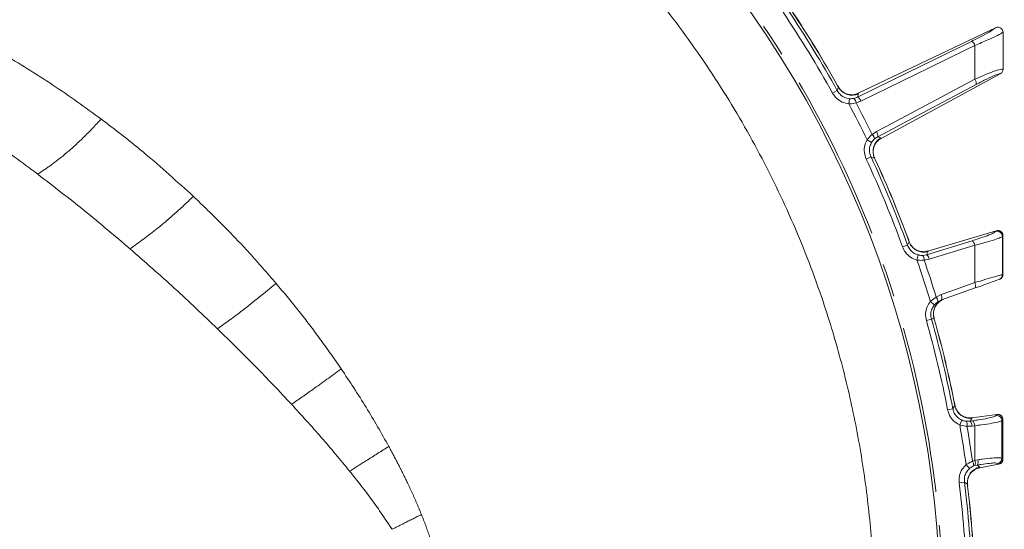
# Model space of a CAD drawing. Extents: x 4339 to 6861, y -1141 to 2020.
# Drawn here: x 4991 to 5178, y -527 to -431 of the extents above; entities that cross this region are included whole.
import ezdxf

# ---------------------------------------------------------------- set-up
doc = ezdxf.new("R2010")
doc.units = 0
doc.header["$LTSCALE"] = 5
doc.linetypes.add('CENTER', pattern=[10.16, 6.35, -1.27, 1.27, -1.27])
doc.layers.add('3', color=1, linetype='Continuous')
doc.layers.add('SLD-0', color=7, linetype='Continuous')
doc.styles.add('Brunner 2014', font='arial.ttf', dxfattribs={"height": 35})
doc.dimstyles.new('Brunner 2014', dxfattribs={"dimscale": 5, "dimtxt": 35, "dimasz": 5, "dimexe": 3.175, "dimexo": 0, "dimgap": 0.762, "dimtad": 1, "dimdec": 0, "dimrnd": 1e-08, "dimtxsty": 'Brunner 2014', "dimcen": 0.09, "dimdle": 10, "dimclrd": 7, "dimclre": 7, "dimclrt": 7, "dimadec": 1, "dimazin": 2, "dimtfac": 0.666667, "dimtdec": 0, "dimtmove": 0, "dimatfit": 3, "dimldrblk": 'Filled-1', "dimfxl": 1, "dimtolj": 1, "dimlwd": 5, "dimlwe": 5, "dimarcsym": 0})

# ---------------------------------------------------------------- blocks, each defined once
blk = doc.blocks.new('*D98')
at = {"layer": 'Defpoints', "color": 0, "lineweight": 5, "transparency": 16777216}
for p in [(5328.21, -261.21), (5155.61, -543.71), (5533.21, -543.71)]:
    blk.add_point(p, dxfattribs=at)
at = {"layer": 'SLD-0', "color": 7, "linetype": 'Continuous', "lineweight": 5, "transparency": 16777216}
for p, q in [((5328.21, -261.21), (5549.08, -261.21)), ((5533.21, -286.21), (5533.21, -518.71)), ((5155.61, -543.71), (5549.08, -543.71))]:
    blk.add_line(p, q, dxfattribs=at)
at = {"layer": 'SLD-0', "color": 7, "lineweight": 5, "transparency": 16777216}
for points in [[(5529.04, -286.21), (5537.37, -286.21), (5533.21, -261.21)], [(5529.04, -518.71), (5537.37, -518.71), (5533.21, -543.71)]]:
    blk.add_solid(points, dxfattribs=at)
at = {"layer": 'SLD-0', "color": 1, "lineweight": 15, "transparency": 16777216, "insert": (5493.63, -403.21), "char_height": 35, "attachment_point": 2, "rotation": 90, "style": 'Brunner 2014'}
blk.add_mtext('\\A1;283', dxfattribs=at)
blk = doc.blocks.new('Filled-1')
at = {"color": 0}
for p, q in [((0, 0), (-1, 0.1667)), ((-1, 0.1667), (-1, -0.1667)), ((-1, 0), (0, 0)), ((-1, -0.1667), (0, 0))]:
    blk.add_line(p, q, dxfattribs=at)
at = {"color": 0, "flags": 128}
blk.add_lwpolyline([(-1, -0.1667), (0, 0), (-1, 0.1667), (-1, -0.1667)], dxfattribs=at)
at = {"color": 0}
blk.add_solid([(-1, -0.1667), (0, 0), (-1, 0.1667), (-1, -0.1667)], dxfattribs=at)

msp = doc.modelspace()

# ---------------------------------------------------------------- linework, layer by layer
at = {"color": 0, "linetype": 'Continuous', "lineweight": 15}
for p, q in [((5176.14, -432.18), (5150.04, -444.63)), ((5176.14, -432.18), (5176.18, -432.16)), ((5177.6, -433.08), (5177.6, -433.02)), ((5177.08, -440.91), (5154.42, -453.22)), ((5177.08, -440.91), (5177.08, -440.91)), ((5177.61, -440.04), (5177.61, -440.03)), ((5146.14, -443.18), (5146.15, -443.17)), ((5146.3, -443.46), (5146.14, -443.18)), ((5146.29, -443.42), (5146.15, -443.17)), ((5146.08, -444.12), (5145.2, -444.61)), ((5149.24, -445.59), (5149.94, -445.34)), ((5150.14, -444.72), (5149.94, -445.34)), ((5150.03, -444.63), (5150.04, -444.63)), ((5150.04, -444.63), (5150.14, -444.72)), ((5148.39, -445.65), (5148.29, -446.64)), ((5150.59, -446.13), (5149.66, -446.45)), ((5152.72, -452.46), (5153.53, -451.9)), ((5153.78, -452.88), (5153.17, -453.3)), ((5153.78, -452.88), (5154.4, -453.08)), ((5152.62, -453.96), (5151.76, -453.45)), ((5154.4, -453.08), (5154.42, -453.22)), ((5154.42, -453.22), (5154.41, -453.22)), ((5152.49, -456.72), (5151.59, -457.14)), ((5153.16, -456.93), (5152.49, -456.72)), ((5153.3, -457.23), (5153.16, -456.93)), ((5153.16, -456.97), (5153.16, -456.93)), ((5153.31, -457.22), (5153.19, -456.96)), ((5153.31, -457.22), (5153.3, -457.23)), ((5176.3, -470.75), (5163.28, -474.61)), ((5176.22, -470.88), (5176.3, -470.78)), ((5176.32, -470.74), (5176.3, -470.75)), ((5176.3, -470.78), (5176.32, -470.74)), ((5177.57, -471.73), (5177.49, -471.83)), ((5177.59, -471.71), (5177.57, -471.73)), ((5177.59, -471.71), (5177.59, -471.71)), ((5159.44, -473.49), (5158.5, -473.83)), ((5159.76, -472.87), (5159.65, -472.56)), ((5159.65, -472.56), (5159.66, -472.56)), ((5159.76, -472.83), (5159.66, -472.56)), ((5163.07, -475.3), (5171.71, -472.64)), ((5163.07, -475.3), (5171.71, -472.64)), ((5161.48, -475.36), (5161.23, -476.32)), ((5161.48, -475.36), (5161.23, -476.32)), ((5162.34, -475.44), (5163.07, -475.3)), ((5162.34, -475.44), (5163.07, -475.3)), ((5163.37, -474.71), (5163.07, -475.3)), ((5163.37, -474.71), (5163.07, -475.3)), ((5163.27, -474.61), (5163.28, -474.61)), ((5163.28, -474.61), (5163.37, -474.71)), ((5163.58, -476.17), (5162.61, -476.35)), ((5163.58, -476.17), (5162.61, -476.35)), ((5177.47, -479.09), (5177.57, -479.05)), ((5177.57, -479.05), (5177.58, -479.05)), ((5177.58, -479.05), (5177.59, -479.05)), ((5164.88, -483.36), (5165.83, -482.88)), ((5164.88, -483.36), (5165.83, -482.88)), ((5172.31, -481.63), (5165.91, -483.89)), ((5163.78, -484.2), (5164.88, -483.36)), ((5163.78, -484.2), (5164.88, -483.36)), ((5164.55, -484.84), (5163.78, -484.2)), ((5164.55, -484.84), (5163.78, -484.2)), ((5165.91, -483.89), (5165.19, -484.26)), ((5163.98, -487.55), (5163.03, -487.82)), ((5163.98, -487.55), (5163.03, -487.82)), ((5164.47, -487.38), (5163.98, -487.55)), ((5164.23, -487.46), (5163.98, -487.55)), ((5164.45, -487.37), (5164.47, -487.38)), ((5164.52, -487.56), (5164.47, -487.38)), ((5164.53, -487.56), (5164.48, -487.36)), ((5164.53, -487.56), (5164.52, -487.56)), ((5168.04, -504.58), (5167.07, -504.77)), ((5168.04, -504.58), (5167.07, -504.77)), ((5168.46, -504.02), (5168.4, -503.7)), ((5168.4, -503.7), (5168.41, -503.7)), ((5168.46, -503.98), (5168.41, -503.7)), ((5169.77, -506.75), (5169.37, -507.66)), ((5169.77, -506.75), (5169.37, -507.66)), ((5170.6, -506.96), (5171.34, -506.93)), ((5170.6, -506.96), (5171.34, -506.93)), ((5171.34, -506.93), (5171.84, -506.86)), ((5171.34, -506.93), (5171.84, -506.86)), ((5171.65, -506.29), (5171.66, -506.29)), ((5176.45, -505.66), (5171.66, -506.29)), ((5171.66, -506.29), (5171.73, -506.4)), ((5176.29, -505.87), (5176.46, -505.68)), ((5176.47, -505.65), (5176.45, -505.66)), ((5176.46, -505.68), (5176.47, -505.65)), ((5177.57, -506.67), (5177.4, -506.86)), ((5177.59, -506.65), (5177.57, -506.67)), ((5177.59, -506.65), (5177.59, -506.65)), ((5171.72, -507.88), (5170.73, -507.9)), ((5171.72, -507.88), (5170.73, -507.9)), ((5172.21, -507.81), (5171.72, -507.88)), ((5172.21, -507.81), (5171.72, -507.88)), ((5171.79, -514.56), (5172.21, -514.4)), ((5171.79, -514.56), (5172.21, -514.4)), ((5172.21, -514.4), (5172.82, -514.28)), ((5172.21, -514.4), (5172.82, -514.28)), ((5177.39, -513.99), (5177.57, -514.14)), ((5177.57, -514.14), (5177.59, -514.15)), ((5177.59, -514.15), (5177.59, -514.15)), ((5170.57, -515.21), (5171.23, -515.95)), ((5170.57, -515.21), (5171.23, -515.95)), ((5172.27, -515.38), (5171.95, -515.5)), ((5172.27, -515.38), (5171.95, -515.5)), ((5172.67, -515.29), (5172.27, -515.38)), ((5172.67, -515.29), (5172.27, -515.38)), ((5173.17, -515.81), (5173.16, -515.81)), ((5176.76, -515.14), (5173.17, -515.81)), ((5173.2, -515.67), (5173.17, -515.81)), ((5176.77, -515.11), (5176.59, -514.97)), ((5176.76, -515.14), (5176.78, -515.13)), ((5176.78, -515.13), (5176.77, -515.11)), ((5169.27, -518.67), (5170.26, -518.55)), ((5169.27, -518.67), (5170.26, -518.55)), ((5170.82, -518.95), (5170.26, -518.55)), ((5170.82, -518.95), (5170.26, -518.55)), ((5170.86, -519.28), (5170.82, -518.95)), ((5170.82, -518.99), (5170.82, -518.95)), ((5170.88, -519.27), (5170.84, -518.99)), ((5170.87, -519.28), (5170.86, -519.28))]:
    msp.add_line(p, q, dxfattribs=at)
at = {"color": 0, "linetype": 'Continuous', "lineweight": 15, "flags": 128}
for points in [[(5149.94, -445.34), (5159.51, -440.66), (5171.62, -434.75)], [(5172.27, -435.53), (5170.53, -436.38), (5163.59, -439.77), (5150.59, -446.13)], [(5146.08, -444.12), (5146.26, -443.56), (5146.3, -443.46)], [(5153.53, -451.9), (5155.23, -450.99), (5162.06, -447.37), (5172.26, -441.96)], [(5172.51, -442.94), (5163.15, -447.91), (5153.78, -452.88)], [(5159.44, -473.49), (5159.71, -472.96), (5159.76, -472.87)], [(5159.44, -473.49), (5159.71, -472.96), (5159.76, -472.87)], [(5172.22, -473.52), (5170.38, -474.09), (5163.58, -476.17)], [(5172.22, -473.52), (5170.38, -474.09), (5163.58, -476.17)], [(5165.83, -482.88), (5167.65, -482.23), (5172.22, -480.61)], [(5165.83, -482.88), (5167.65, -482.23), (5172.22, -480.61)], [(5168.04, -504.58), (5168.4, -504.1), (5168.46, -504.02)], [(5168.04, -504.58), (5168.4, -504.1), (5168.46, -504.02)], [(5171.73, -506.4), (5171.5, -506.72), (5171.4, -506.86), (5171.34, -506.93)], [(5171.73, -506.4), (5171.5, -506.72), (5171.4, -506.86), (5171.34, -506.93)], [(5172.67, -515.29), (5172.89, -515.45), (5173.2, -515.67)], [(5172.67, -515.29), (5172.89, -515.45), (5173.2, -515.67)]]:
    msp.add_lwpolyline(points, dxfattribs=at)
at = {"color": 0, "linetype": 'Continuous', "lineweight": 15}
for centre, radius, start, end in [((4966.21, -543.71), 205.6, 28.9705, 34.0295), ((4966.21, -543.71), 204.6, 28.9705, 34.0295), ((4966.21, -543.71), 206.11, 29.1928, 33.8072), ((4966.21, -543.71), 206.12, 29.1928, 33.8072), ((5170.97, -435.94), 1.36, 17.5347, 61.3514), ((5148.91, -441.98), 3, 209.5639, 294.2446), ((5171.16, -442.77), 1.36, 352.6475, 36.4641), ((5149.29, -446.54), 1.36, 17.5452, 61.3606), ((4966.21, -543.71), 206.34, 25.9381, 28.0619), ((5148.32, -446.57), 1.35, 5.158, 46.5584), ((4966.21, -543.71), 207.64, 26.0696, 27.9304), ((5151.83, -453.47), 1.35, 7.4416, 48.842), ((5152.43, -452.7), 1.36, 352.6394, 36.4548), ((5155.9, -455.69), 3, 119.7554, 204.4361), ((4966.21, -543.71), 205.6, 19.9705, 25.0295), ((4966.21, -543.71), 205.6, 19.9705, 25.0295), ((4966.21, -543.71), 204.6, 19.9705, 25.0295), ((4966.21, -543.71), 206.11, 20.1928, 24.8072), ((4966.21, -543.71), 206.12, 20.1928, 24.8072), ((5176.48, -471.85), 1.01, 0.9769, 104.9857), ((5176.56, -471.75), 1.01, 0.9772, 104.9857), ((5162.58, -471.81), 3, 200.5639, 285.2446), ((5170.88, -473.72), 1.36, 8.5411, 52.357), ((5161.27, -476.26), 1.35, 356.158, 37.5584), ((5162.24, -476.37), 1.36, 8.5453, 52.3606), ((4966.21, -543.71), 206.34, 16.761, 19.0619), ((4966.21, -543.71), 206.34, 16.761, 19.0619), ((4966.21, -543.71), 207.64, 16.8974, 18.9304), ((4966.21, -543.71), 207.64, 16.8974, 18.9304), ((5176.47, -479.1), 0.996, 289.5708, 0.469), ((5176.57, -479.06), 0.996, 289.5708, 0.4691), ((5171.21, -481.21), 1.17, 338.9384, 30.7525), ((5164.82, -483.47), 1.17, 338.9338, 30.7485), ((5167.34, -486.55), 2.98, 109.6006, 195.9929), ((5167.36, -486.55), 2.99, 109.5067, 195.7988), ((5164.04, -484.16), 1.16, 355.1494, 43.6235), ((4966.21, -543.71), 204.6, 10.9705, 15.8518), ((4966.21, -543.71), 204.6, 10.9705, 15.8518), ((4966.21, -543.71), 205.6, 10.9705, 15.8518), ((4966.21, -543.71), 205.6, 10.9705, 15.8518), ((4966.21, -543.71), 206.11, 11.1928, 15.8072), ((4966.21, -543.71), 206.12, 11.1928, 15.8072), ((5171.4, -503.42), 3, 191.5639, 276.2447), ((5169.42, -507.6), 1.35, 347.158, 28.5584), ((5170.36, -507.87), 1.36, 359.5453, 43.3607), ((5170.85, -507.8), 1.36, 359.5451, 43.3605), ((5176.39, -506.87), 1.01, 0.7236, 96.1198), ((5176.56, -506.68), 1.01, 0.7243, 96.1198), ((4966.21, -543.71), 206.34, 7.9381, 10.0619), ((4966.21, -543.71), 206.34, 7.9381, 10.0619), ((4966.21, -543.71), 207.64, 8.0696, 9.9304), ((4966.21, -543.71), 207.64, 8.0696, 9.9304), ((5170.63, -515.25), 1.35, 349.4416, 30.842), ((5170.99, -514.97), 1.35, 342.4924, 25.1654), ((5171.76, -514.64), 1.12, 324.4919, 18.7939), ((5176.38, -513.98), 1, 281.6933, 359.7102), ((5176.56, -514.13), 1, 281.6933, 359.7096), ((5173.81, -518.61), 3, 101.7553, 186.4361), ((4966.21, -543.71), 205.6, 1.9705, 7.0295), ((4966.21, -543.71), 205.6, 1.9705, 7.0295), ((4966.21, -543.71), 204.6, 1.9705, 7.0295), ((4966.21, -543.71), 204.6, 1.9705, 7.0295), ((4966.21, -543.71), 206.11, 2.1928, 6.8072), ((4966.21, -543.71), 206.12, 2.1928, 6.8072)]:
    msp.add_arc(centre, radius, start, end, dxfattribs=at)
for points, knots in [([(5171.62, -434.75), (5172.34, -434.39), (5173.77, -433.67), (5175.42, -432.74), (5175.91, -432.36), (5176.14, -432.18)], [0, 0, 0, 0, 0.338986, 0.6782226, 1, 1, 1, 1]), ([(5177.6, -433.02), (5177.6, -433), (5177.59, -432.87), (5177.52, -432.63), (5177.33, -432.35), (5177.05, -432.15), (5176.75, -432.06), (5176.44, -432.07), (5176.26, -432.13), (5176.18, -432.16)], [0, 0, 0, 0, 0.031735, 0.201815, 0.371676, 0.542173, 0.710313, 0.854124, 1, 1, 1, 1]), ([(5177.6, -433.02), (5177.58, -433.03), (5177.42, -433.16), (5176.66, -433.58), (5174.79, -434.46), (5173.11, -435.17), (5172.27, -435.53)], [0, 0, 0, 0, 0.033599, 0.350609, 0.675893, 1, 1, 1, 1]), ([(5177.6, -433.08), (5177.6, -433.78), (5177.6, -435.39), (5177.6, -437.71), (5177.6, -439.32), (5177.61, -440.03)], [0, 0, 0, 0, 0.304018, 0.694748, 1, 1, 1, 1]), ([(5172.26, -441.96), (5172.26, -441.38), (5172.26, -439.56), (5172.26, -437.42), (5172.27, -435.86), (5172.27, -435.53)], [0, 0, 0, 0, 0.270136, 0.846983, 1, 1, 1, 1]), ([(5172.26, -441.96), (5173.07, -441.6), (5174.7, -440.88), (5176.56, -440.2), (5177.41, -439.99), (5177.57, -440.03), (5177.61, -440.04)], [0, 0, 0, 0, 0.310852, 0.625964, 0.910975, 1, 1, 1, 1]), ([(5177.08, -440.91), (5177.05, -440.91), (5176.9, -440.9), (5176.19, -441.14), (5174.6, -441.86), (5173.21, -442.58), (5172.51, -442.94)], [0, 0, 0, 0, 0.068016, 0.356202, 0.678706, 1, 1, 1, 1]), ([(5177.08, -440.91), (5177.18, -440.85), (5177.36, -440.72), (5177.54, -440.43), (5177.6, -440.19), (5177.6, -440.06), (5177.61, -440.04)], [0, 0, 0, 0, 0.314183, 0.627972, 0.945888, 1, 1, 1, 1]), ([(5148.53, -444.89), (5148.47, -444.89), (5148.21, -444.87), (5147.63, -444.7), (5146.95, -444.27), (5146.48, -443.81), (5146.34, -443.48), (5146.31, -443.42)], [0, 0, 0, 0, 0.0859556, 0.3446012, 0.627158, 0.9344668, 1, 1, 1, 1]), ([(5148.29, -446.64), (5147.85, -446.55), (5146.98, -446.37), (5145.89, -445.62), (5145.42, -444.93), (5145.2, -444.61)], [0, 0, 0, 0, 0.347885, 0.695762, 1, 1, 1, 1]), ([(5146.08, -444.12), (5146.24, -444.37), (5146.59, -444.89), (5147.4, -445.45), (5148.06, -445.58), (5148.39, -445.65)], [0, 0, 0, 0, 0.304562, 0.652351, 1, 1, 1, 1]), ([(5150.03, -444.63), (5149.72, -444.76), (5149.23, -444.95), (5148.72, -444.88), (5148.53, -444.86)], [0, 0, 0, 0, 0.639925, 1, 1, 1, 1]), ([(5149.66, -446.45), (5149.28, -446.53), (5148.83, -446.63), (5148.36, -446.64), (5148.29, -446.64)], [0, 0, 0, 0, 0.846164, 1, 1, 1, 1]), ([(5148.39, -445.65), (5148.43, -445.65), (5148.72, -445.68), (5149, -445.63), (5149.24, -445.59)], [0, 0, 0, 0, 0.155649, 1, 1, 1, 1]), ([(5151.76, -453.45), (5152.01, -453.15), (5152.31, -452.79), (5152.66, -452.5), (5152.72, -452.46)], [0, 0, 0, 0, 0.83996, 1, 1, 1, 1]), ([(5151.59, -457.14), (5151.44, -456.72), (5151.15, -455.87), (5151.24, -454.55), (5151.6, -453.8), (5151.76, -453.45)], [0, 0, 0, 0, 0.34942, 0.698897, 1, 1, 1, 1]), ([(5152.62, -453.96), (5152.49, -454.22), (5152.23, -454.78), (5152.16, -455.77), (5152.38, -456.4), (5152.49, -456.72)], [0, 0, 0, 0, 0.300903, 0.650248, 1, 1, 1, 1]), ([(5153.17, -453.3), (5153.13, -453.33), (5152.93, -453.51), (5152.76, -453.75), (5152.62, -453.96)], [0, 0, 0, 0, 0.160319, 1, 1, 1, 1]), ([(5153.22, -456.94), (5153.16, -456.84), (5152.96, -456.49), (5152.89, -455.83), (5152.96, -455.11), (5153.14, -454.58), (5153.27, -454.36), (5153.32, -454.28)], [0, 0, 0, 0, 0.121373, 0.414703, 0.665216, 0.883915, 1, 1, 1, 1]), ([(5153.34, -454.3), (5153.43, -454.14), (5153.68, -453.68), (5154.12, -453.4), (5154.41, -453.22)], [0, 0, 0, 0, 0.358529, 1, 1, 1, 1]), ([(5171.71, -472.64), (5172.11, -472.52), (5173.17, -472.19), (5174.62, -471.68), (5175.83, -471.18), (5176.09, -470.98), (5176.22, -470.88)], [0, 0, 0, 0, 0.170392, 0.453599, 0.726595, 1, 1, 1, 1]), ([(5171.71, -472.64), (5172.11, -472.52), (5173.17, -472.19), (5174.62, -471.68), (5175.83, -471.18), (5176.09, -470.98), (5176.22, -470.88)], [0, 0, 0, 0, 0.170392, 0.453599, 0.726595, 1, 1, 1, 1]), ([(5177.59, -471.71), (5177.59, -471.7), (5177.59, -471.65), (5177.57, -471.49), (5177.48, -471.23), (5177.27, -470.96), (5176.99, -470.77), (5176.65, -470.69), (5176.43, -470.73), (5176.32, -470.74)], [0, 0, 0, 0, 0.011462, 0.08282, 0.266551, 0.450085, 0.633438, 0.816718, 1, 1, 1, 1]), ([(5177.56, -471.52), (5177.56, -471.48), (5177.54, -471.32), (5177.4, -471.09), (5177.18, -470.88), (5176.95, -470.77), (5176.76, -470.72), (5176.64, -470.71), (5176.61, -470.71), (5176.6, -470.71)], [0, 0, 0, 0, 0.078462, 0.341473, 0.548696, 0.723221, 0.871923, 0.992591, 1, 1, 1, 1]), ([(5177.57, -479.05), (5177.57, -477.72), (5177.57, -475.27), (5177.57, -472.83), (5177.57, -471.73)], [0, 0, 0, 0, 0.548433, 1, 1, 1, 1]), ([(5177.59, -479.05), (5177.59, -478.6), (5177.59, -476.16), (5177.59, -473.71), (5177.59, -471.71)], [0, 0, 0, 0, 0.1814027, 1, 1, 1, 1]), ([(5159.44, -473.49), (5159.56, -473.75), (5159.83, -474.32), (5160.54, -475.01), (5161.17, -475.24), (5161.48, -475.36)], [0, 0, 0, 0, 0.304562, 0.652351, 1, 1, 1, 1]), ([(5159.44, -473.49), (5159.56, -473.75), (5159.83, -474.32), (5160.54, -475.01), (5161.17, -475.24), (5161.48, -475.36)], [0, 0, 0, 0, 0.304562, 0.652351, 1, 1, 1, 1]), ([(5161.74, -474.63), (5161.68, -474.62), (5161.43, -474.56), (5160.88, -474.3), (5160.28, -473.77), (5159.88, -473.24), (5159.8, -472.89), (5159.78, -472.83)], [0, 0, 0, 0, 0.085916, 0.344573, 0.627141, 0.934463, 1, 1, 1, 1]), ([(5177.49, -471.83), (5177.34, -471.92), (5177.04, -472.1), (5175.62, -472.58), (5173.93, -473.07), (5172.69, -473.4), (5172.22, -473.52)], [0, 0, 0, 0, 0.274426, 0.547334, 0.829904, 1, 1, 1, 1]), ([(5172.22, -480.61), (5172.22, -480.35), (5172.22, -478.61), (5172.22, -476.25), (5172.22, -474.15), (5172.22, -473.52)], [0, 0, 0, 0, 0.109585, 0.735475, 1, 1, 1, 1]), ([(5172.22, -480.61), (5172.22, -480.35), (5172.22, -478.61), (5172.22, -476.25), (5172.22, -474.15), (5172.22, -473.52)], [0, 0, 0, 0, 0.109585, 0.735475, 1, 1, 1, 1]), ([(5177.49, -471.83), (5177.49, -473.2), (5177.48, -475.62), (5177.47, -478.04), (5177.47, -479.09)], [0, 0, 0, 0, 0.565534, 1, 1, 1, 1]), ([(5161.23, -476.32), (5160.81, -476.16), (5159.98, -475.85), (5159.02, -474.94), (5158.67, -474.18), (5158.5, -473.83)], [0, 0, 0, 0, 0.347885, 0.695762, 1, 1, 1, 1]), ([(5161.48, -475.36), (5161.53, -475.37), (5161.81, -475.44), (5162.09, -475.44), (5162.34, -475.44)], [0, 0, 0, 0, 0.155649, 1, 1, 1, 1]), ([(5161.48, -475.36), (5161.53, -475.37), (5161.81, -475.44), (5162.09, -475.44), (5162.34, -475.44)], [0, 0, 0, 0, 0.155649, 1, 1, 1, 1]), ([(5163.27, -474.61), (5162.94, -474.68), (5162.43, -474.8), (5161.93, -474.65), (5161.75, -474.6)], [0, 0, 0, 0, 0.639879, 1, 1, 1, 1]), ([(5162.61, -476.35), (5162.22, -476.37), (5161.76, -476.4), (5161.3, -476.33), (5161.23, -476.32)], [0, 0, 0, 0, 0.846164, 1, 1, 1, 1]), ([(5162.61, -476.35), (5162.22, -476.37), (5161.76, -476.4), (5161.3, -476.33), (5161.23, -476.32)], [0, 0, 0, 0, 0.846164, 1, 1, 1, 1]), ([(5172.22, -480.61), (5172.77, -480.45), (5174.05, -480.06), (5175.71, -479.57), (5177.04, -479.19), (5177.32, -479.12), (5177.47, -479.09)], [0, 0, 0, 0, 0.2038, 0.475346, 0.736792, 1, 1, 1, 1]), ([(5177.15, -479.88), (5177.17, -479.87), (5177.21, -479.84), (5177.34, -479.72), (5177.49, -479.51), (5177.58, -479.3), (5177.58, -479.16), (5177.58, -479.13)], [0, 0, 0, 0, 0.107961, 0.304623, 0.586081, 0.905411, 1, 1, 1, 1]), ([(5177.58, -479.05), (5177.58, -479.07), (5177.58, -479.14), (5177.56, -479.33), (5177.45, -479.58), (5177.31, -479.78), (5177.21, -479.83), (5177.21, -479.83)], [0, 0, 0, 0, 0.05672, 0.247036, 0.621794, 0.996542, 1, 1, 1, 1]), ([(5176.8, -480.04), (5176.68, -480.08), (5176.44, -480.17), (5175.29, -480.57), (5173.87, -481.08), (5172.78, -481.46), (5172.31, -481.63)], [0, 0, 0, 0, 0.261537, 0.522636, 0.795067, 1, 1, 1, 1]), ([(5163.03, -487.82), (5162.95, -487.38), (5162.79, -486.5), (5163.09, -485.21), (5163.56, -484.52), (5163.78, -484.2)], [0, 0, 0, 0, 0.349232, 0.69844, 1, 1, 1, 1]), ([(5163.03, -487.82), (5162.95, -487.38), (5162.79, -486.5), (5163.09, -485.21), (5163.56, -484.52), (5163.78, -484.2)], [0, 0, 0, 0, 0.349232, 0.69844, 1, 1, 1, 1]), ([(5164.55, -484.84), (5164.39, -485.07), (5164.04, -485.59), (5163.81, -486.55), (5163.92, -487.22), (5163.98, -487.55)], [0, 0, 0, 0, 0.3018257, 0.6510239, 1, 1, 1, 1]), ([(5164.55, -484.84), (5164.39, -485.07), (5164.04, -485.59), (5163.81, -486.55), (5163.92, -487.22), (5163.98, -487.55)], [0, 0, 0, 0, 0.3018257, 0.6510239, 1, 1, 1, 1]), ([(5165.19, -484.26), (5165.02, -484.39), (5164.79, -484.56), (5164.6, -484.79), (5164.55, -484.84)], [0, 0, 0, 0, 0.778631, 1, 1, 1, 1]), ([(5165.19, -484.26), (5165.02, -484.39), (5164.79, -484.56), (5164.6, -484.79), (5164.55, -484.84)], [0, 0, 0, 0, 0.778631, 1, 1, 1, 1]), ([(5169.37, -507.66), (5168.98, -507.44), (5168.21, -507), (5167.4, -505.95), (5167.17, -505.14), (5167.07, -504.77)], [0, 0, 0, 0, 0.347885, 0.695762, 1, 1, 1, 1]), ([(5169.37, -507.66), (5168.98, -507.44), (5168.21, -507), (5167.4, -505.95), (5167.17, -505.14), (5167.07, -504.77)], [0, 0, 0, 0, 0.3478853, 0.6957617, 1, 1, 1, 1]), ([(5168.04, -504.58), (5168.12, -504.86), (5168.3, -505.46), (5168.9, -506.25), (5169.48, -506.58), (5169.77, -506.75)], [0, 0, 0, 0, 0.304562, 0.652351, 1, 1, 1, 1]), ([(5168.04, -504.58), (5168.12, -504.86), (5168.3, -505.46), (5168.9, -506.25), (5169.48, -506.58), (5169.77, -506.75)], [0, 0, 0, 0, 0.304562, 0.652351, 1, 1, 1, 1]), ([(5170.14, -506.07), (5170.08, -506.05), (5169.84, -505.96), (5169.34, -505.61), (5168.83, -504.99), (5168.52, -504.41), (5168.49, -504.05), (5168.49, -503.98)], [0, 0, 0, 0, 0.085891, 0.344555, 0.627131, 0.934461, 1, 1, 1, 1]), ([(5169.77, -506.75), (5169.81, -506.76), (5170.08, -506.88), (5170.36, -506.92), (5170.6, -506.96)], [0, 0, 0, 0, 0.1556494, 1, 1, 1, 1]), ([(5169.77, -506.75), (5169.81, -506.76), (5170.08, -506.88), (5170.36, -506.92), (5170.6, -506.96)], [0, 0, 0, 0, 0.1556494, 1, 1, 1, 1]), ([(5171.65, -506.29), (5171.32, -506.31), (5170.79, -506.34), (5170.32, -506.12), (5170.15, -506.04)], [0, 0, 0, 0, 0.63985, 1, 1, 1, 1]), ([(5171.84, -506.86), (5172.22, -506.81), (5173.26, -506.66), (5174.69, -506.39), (5175.9, -506.1), (5176.16, -505.95), (5176.29, -505.87)], [0, 0, 0, 0, 0.164157, 0.443914, 0.721915, 1, 1, 1, 1]), ([(5171.84, -506.86), (5172.22, -506.81), (5173.26, -506.66), (5174.69, -506.39), (5175.9, -506.1), (5176.16, -505.95), (5176.29, -505.87)], [0, 0, 0, 0, 0.164157, 0.443914, 0.721915, 1, 1, 1, 1]), ([(5177.4, -506.86), (5177.25, -506.93), (5176.95, -507.07), (5175.54, -507.35), (5173.86, -507.6), (5172.65, -507.75), (5172.21, -507.81)], [0, 0, 0, 0, 0.278182, 0.556075, 0.835764, 1, 1, 1, 1]), ([(5177.4, -506.86), (5177.25, -506.93), (5176.95, -507.07), (5175.54, -507.35), (5173.86, -507.6), (5172.65, -507.75), (5172.21, -507.81)], [0, 0, 0, 0, 0.278182, 0.556075, 0.835764, 1, 1, 1, 1]), ([(5177.59, -506.65), (5177.59, -506.64), (5177.58, -506.53), (5177.54, -506.31), (5177.38, -506.01), (5177.13, -505.79), (5176.81, -505.65), (5176.59, -505.65), (5176.47, -505.65)], [0, 0, 0, 0, 0.0126866, 0.1985108, 0.3991005, 0.5994777, 0.7997367, 1, 1, 1, 1]), ([(5177.58, -506.57), (5177.58, -506.52), (5177.58, -506.36), (5177.46, -506.12), (5177.26, -505.89), (5177.06, -505.76), (5176.88, -505.69), (5176.79, -505.67), (5176.75, -505.66)], [0, 0, 0, 0, 0.099215, 0.355443, 0.560144, 0.733816, 0.881234, 1, 1, 1, 1]), ([(5177.4, -506.86), (5177.4, -508.09), (5177.39, -510.46), (5177.39, -512.84), (5177.39, -513.99)], [0, 0, 0, 0, 0.517223, 1, 1, 1, 1]), ([(5177.57, -514.14), (5177.57, -512.83), (5177.57, -510.35), (5177.57, -507.86), (5177.57, -506.67)], [0, 0, 0, 0, 0.52251, 1, 1, 1, 1]), ([(5177.59, -514.15), (5177.59, -513.78), (5177.59, -511.28), (5177.59, -508.78), (5177.59, -506.65)], [0, 0, 0, 0, 0.148521, 1, 1, 1, 1]), ([(5170.73, -507.9), (5170.34, -507.86), (5169.89, -507.82), (5169.44, -507.68), (5169.37, -507.66)], [0, 0, 0, 0, 0.846164, 1, 1, 1, 1]), ([(5170.73, -507.9), (5170.34, -507.86), (5169.89, -507.82), (5169.44, -507.68), (5169.37, -507.66)], [0, 0, 0, 0, 0.846164, 1, 1, 1, 1]), ([(5172.21, -514.4), (5172.21, -513.02), (5172.21, -510.83), (5172.21, -508.63), (5172.21, -507.81)], [0, 0, 0, 0, 0.626739, 1, 1, 1, 1]), ([(5172.21, -514.4), (5172.21, -513.02), (5172.21, -510.83), (5172.21, -508.63), (5172.21, -507.81)], [0, 0, 0, 0, 0.626739, 1, 1, 1, 1]), ([(5170.57, -515.21), (5170.9, -515), (5171.3, -514.75), (5171.72, -514.59), (5171.79, -514.56)], [0, 0, 0, 0, 0.83996, 1, 1, 1, 1]), ([(5170.57, -515.21), (5170.9, -515), (5171.3, -514.75), (5171.72, -514.59), (5171.79, -514.56)], [0, 0, 0, 0, 0.83996, 1, 1, 1, 1]), ([(5172.82, -514.28), (5173.12, -514.24), (5174.14, -514.1), (5175.62, -513.94), (5176.96, -513.87), (5177.25, -513.95), (5177.39, -513.99)], [0, 0, 0, 0, 0.126088, 0.418013, 0.708896, 1, 1, 1, 1]), ([(5172.82, -514.28), (5173.12, -514.24), (5174.14, -514.1), (5175.62, -513.94), (5176.96, -513.87), (5177.25, -513.95), (5177.39, -513.99)], [0, 0, 0, 0, 0.126088, 0.418013, 0.708896, 1, 1, 1, 1]), ([(5177.59, -514.15), (5177.59, -514.16), (5177.59, -514.28), (5177.54, -514.51), (5177.37, -514.81), (5177.11, -515.04), (5176.89, -515.1), (5176.78, -515.13)], [0, 0, 0, 0, 0.015391, 0.262581, 0.508527, 0.754259, 1, 1, 1, 1]), ([(5177.04, -515.05), (5177.05, -515.04), (5177.09, -515.02), (5177.23, -514.93), (5177.41, -514.75), (5177.56, -514.48), (5177.58, -514.26), (5177.59, -514.15)], [0, 0, 0, 0, 0.05967, 0.223605, 0.456655, 0.721866, 1, 1, 1, 1]), ([(5169.27, -518.67), (5169.26, -518.22), (5169.24, -517.32), (5169.73, -516.1), (5170.31, -515.49), (5170.57, -515.21)], [0, 0, 0, 0, 0.34942, 0.698897, 1, 1, 1, 1]), ([(5169.27, -518.67), (5169.26, -518.22), (5169.24, -517.32), (5169.73, -516.1), (5170.31, -515.49), (5170.57, -515.21)], [0, 0, 0, 0, 0.34942, 0.698897, 1, 1, 1, 1]), ([(5171.23, -515.95), (5171.03, -516.16), (5170.6, -516.62), (5170.23, -517.54), (5170.25, -518.21), (5170.26, -518.55)], [0, 0, 0, 0, 0.3009026, 0.650248, 1, 1, 1, 1]), ([(5171.23, -515.95), (5171.03, -516.16), (5170.6, -516.62), (5170.23, -517.54), (5170.25, -518.21), (5170.26, -518.55)], [0, 0, 0, 0, 0.3009026, 0.650248, 1, 1, 1, 1]), ([(5170.87, -518.98), (5170.85, -518.86), (5170.77, -518.47), (5170.91, -517.82), (5171.19, -517.15), (5171.53, -516.7), (5171.72, -516.54), (5171.79, -516.48)], [0, 0, 0, 0, 0.121382, 0.414732, 0.665263, 0.883977, 1, 1, 1, 1]), ([(5171.95, -515.5), (5171.91, -515.51), (5171.66, -515.62), (5171.43, -515.8), (5171.23, -515.95)], [0, 0, 0, 0, 0.160319, 1, 1, 1, 1]), ([(5171.95, -515.5), (5171.91, -515.51), (5171.66, -515.62), (5171.43, -515.8), (5171.23, -515.95)], [0, 0, 0, 0, 0.160319, 1, 1, 1, 1]), ([(5171.81, -516.5), (5171.95, -516.38), (5172.33, -516.02), (5172.83, -515.89), (5173.16, -515.81)], [0, 0, 0, 0, 0.358606, 1, 1, 1, 1]), ([(5176.59, -514.97), (5176.46, -514.93), (5176.22, -514.86), (5175.07, -514.94), (5173.8, -515.11), (5172.93, -515.25), (5172.67, -515.29)], [0, 0, 0, 0, 0.290746, 0.58145, 0.873639, 1, 1, 1, 1]), ([(5176.59, -514.97), (5176.46, -514.93), (5176.22, -514.86), (5175.07, -514.94), (5173.8, -515.11), (5172.93, -515.25), (5172.67, -515.29)], [0, 0, 0, 0, 0.290746, 0.58145, 0.873639, 1, 1, 1, 1])]:
    msp.add_open_spline(points, degree=3, knots=knots, dxfattribs=at)
at = {"layer": '3', "color": 0, "lineweight": 15}
msp.add_arc((4966.21, -543.71), 199.5, 323.0682, 51.9095, dxfattribs=at)
at = {"layer": '3', "color": 0, "linetype": 'CENTER', "lineweight": 15}
msp.add_arc((4966.21, -543.71), 200, 323.0478, 51.8921, dxfattribs=at)
at = {"layer": '3', "color": 0, "lineweight": 15}
msp.add_open_spline([(5153.11, -543.71), (5153.04, -539.7), (5152.89, -531.66), (5151.67, -519.61), (5149.72, -507.62), (5146.99, -495.79), (5143.16, -483), (5137.94, -469.41), (5131.05, -455.2), (5123.01, -441.62), (5113.88, -428.77), (5103.66, -416.75), (5092.47, -405.63), (5080.38, -395.47), (5067.51, -386.37), (5053.89, -378.41), (5039.64, -371.62), (5024.88, -366.03), (5009.72, -361.7), (4994.23, -358.7), (4978.54, -357.01), (4962.76, -356.62), (4947.02, -357.56), (4931.42, -359.86), (4916.05, -363.45), (4901.03, -368.31), (4886.49, -374.41), (4872.52, -381.73), (4859.22, -390.23), (4847.12, -399.32), (4839.91, -406.05), (4836.56, -409.18)], degree=3, knots=[0, 0, 0, 0, 0.027492, 0.055247, 0.083061, 0.110875, 0.13863, 0.174644, 0.210786, 0.246929, 0.282943, 0.318956, 0.355099, 0.391242, 0.427255, 0.463269, 0.499412, 0.535554, 0.571568, 0.607582, 0.643724, 0.679867, 0.715881, 0.751895, 0.788037, 0.82418, 0.860194, 0.896207, 0.93235, 0.968493, 1, 1, 1, 1], dxfattribs=at)
at = {"layer": '3', "color": 0, "linetype": 'CENTER', "lineweight": 15}
for points, knots in [([(4987.29, -437.01), (4990.53, -438.98), (4996.95, -442.87), (5003.09, -447.32), (5006.13, -449.52)], [0, 0, 0, 0, 0.505257, 1, 1, 1, 1]), ([(4994.06, -459.99), (4991.08, -457.78), (4985.08, -453.32), (4978.92, -449.28), (4975.81, -447.24)], [0, 0, 0, 0, 0.494845, 1, 1, 1, 1]), ([(5006.13, -449.52), (5005, -450.73), (5002.72, -453.15), (4999.55, -455.99), (4996.65, -458.29), (4994.92, -459.42), (4994.06, -459.99)], [0, 0, 0, 0, 0.279472, 0.560128, 0.780529, 1, 1, 1, 1]), ([(5006.13, -449.52), (5007.54, -450.6), (5010.34, -452.72), (5016.27, -457.51), (5020.61, -461.45), (5023.66, -464.22)], [0, 0, 0, 0, 0.2334026, 0.4619979, 1, 1, 1, 1]), ([(5011.61, -474.19), (5008.75, -471.76), (5003, -466.88), (4997.05, -462.3), (4994.06, -459.99)], [0, 0, 0, 0, 0.496646, 1, 1, 1, 1]), ([(5023.66, -464.22), (5022.51, -465.31), (5020.19, -467.49), (5016.13, -470.95), (5013.32, -472.96), (5011.61, -474.19)], [0, 0, 0, 0, 0.2797215, 0.5602169, 1, 1, 1, 1]), ([(5023.66, -464.22), (5025.5, -465.99), (5029.14, -469.48), (5034.39, -475), (5037.7, -478.82), (5039.39, -480.76)], [0, 0, 0, 0, 0.33572, 0.663507, 1, 1, 1, 1]), ([(5028.25, -489.38), (5025.55, -486.81), (5020.13, -481.64), (5014.46, -476.68), (5011.61, -474.19)], [0, 0, 0, 0, 0.49692, 1, 1, 1, 1]), ([(5039.39, -480.76), (5037.23, -482.53), (5033.39, -485.7), (5029.82, -488.26), (5028.25, -489.38)], [0, 0, 0, 0, 0.56, 1, 1, 1, 1]), ([(5039.39, -480.76), (5040.78, -482.43), (5043.54, -485.75), (5047.43, -490.84), (5050.13, -494.61), (5051.54, -496.67), (5051.77, -497)], [0, 0, 0, 0, 0.319539, 0.632806, 0.940011, 1, 1, 1, 1]), ([(5042.31, -503.73), (5040.04, -501.31), (5035.47, -496.45), (5030.66, -491.74), (5028.25, -489.38)], [0, 0, 0, 0, 0.498495, 1, 1, 1, 1]), ([(5051.77, -497), (5049.95, -498.34), (5046.69, -500.71), (5043.65, -502.81), (5042.31, -503.73)], [0, 0, 0, 0, 0.56, 1, 1, 1, 1]), ([(5051.77, -497), (5053.38, -499.42), (5056.59, -504.23), (5059.41, -509.25), (5060.82, -511.74)], [0, 0, 0, 0, 0.502959, 1, 1, 1, 1]), ([(5053.37, -516.44), (5051.59, -514.29), (5048.03, -509.98), (5044.22, -505.82), (5042.31, -503.73)], [0, 0, 0, 0, 0.49914, 1, 1, 1, 1]), ([(5060.82, -511.74), (5059.39, -512.65), (5056.84, -514.27), (5054.43, -515.78), (5053.37, -516.44)], [0, 0, 0, 0, 0.56, 1, 1, 1, 1]), ([(5060.82, -511.74), (5061.44, -512.9), (5062.67, -515.19), (5064.15, -518.19), (5065.31, -520.7), (5066.2, -522.7), (5066.75, -524.03), (5067.02, -524.69)], [0, 0, 0, 0, 0.273744, 0.541629, 0.699351, 0.852011, 1, 1, 1, 1]), ([(5061.45, -527.5), (5060.19, -525.62), (5057.65, -521.83), (5054.81, -518.25), (5053.37, -516.44)], [0, 0, 0, 0, 0.4963377, 1, 1, 1, 1]), ([(5067.02, -524.69), (5065.96, -525.22), (5064.07, -526.17), (5062.25, -527.09), (5061.45, -527.5)], [0, 0, 0, 0, 0.56, 1, 1, 1, 1]), ([(5067.02, -524.69), (5067.3, -525.39), (5067.84, -526.77), (5068.58, -528.83), (5069.48, -531.59), (5070.42, -535.07), (5071.22, -539.37), (5071.32, -542.25), (5071.38, -543.71)], [0, 0, 0, 0, 0.116329, 0.227682, 0.334222, 0.561528, 0.779156, 1, 1, 1, 1])]:
    msp.add_open_spline(points, degree=3, knots=knots, dxfattribs=at)

# ---------------------------------------------------------------- dimensions: what is measured, and where the dimension line sits
at = {"layer": 'SLD-0', "color": 0, "lineweight": 15}
dim = msp.add_linear_dim(base=(5533.20541751, -543.70666637), p1=(5328.20541751, -261.20666637), p2=(5155.60913604, -543.70666637), angle=90, dimstyle='Brunner 2014', override={"dimclrt": 1}, dxfattribs=at)
dim.commit()
dim.dimension.update_dxf_attribs({"geometry": '*D98', "text_midpoint": (5533.20541751, -403.20666637), "dimtype": 160})

doc.saveas('drawing.dxf')
